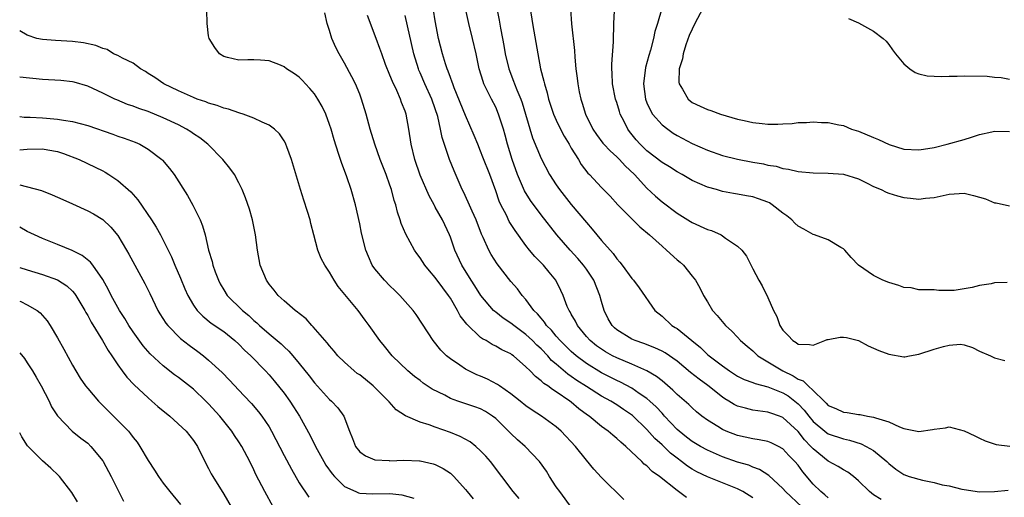
# Model space of a CAD drawing. Units: inches. Extents: x 2592000 to 2595000, y 1491000 to 1494000.
# Drawn here: x 2592000 to 2592130, y 1491952 to 1492016 of the extents above; entities that cross this region are included whole.
import ezdxf

# ---------------------------------------------------------------- set-up
doc = ezdxf.new("R2010")
doc.units = ezdxf.units.IN
doc.header["$MEASUREMENT"] = 0
doc.layers.add('LD25921491_2ft', color=214, linetype='Continuous')

msp = doc.modelspace()

# ---------------------------------------------------------------- linework, layer by layer
at = {"layer": 'LD25921491_2ft'}
for points, elevation in [([(2592079.96, 1491951.96), (2592077, 1491954.88), (2592075.98, 1491955.98), (2592075, 1491957.15), (2592073.57, 1491959), (2592071.66, 1491961), (2592071, 1491961.57), (2592069.04, 1491963), (2592067.8, 1491963.8), (2592067, 1491964.36), (2592066.22, 1491965), (2592065, 1491965.96), (2592063.49, 1491967), (2592063.21, 1491967.21), (2592061.9, 1491967.9), (2592061, 1491968.3), (2592060.49, 1491968.49), (2592059.43, 1491969), (2592059, 1491969.24), (2592058.25, 1491969.75), (2592057, 1491970.57), (2592056.46, 1491971), (2592055.73, 1491971.73), (2592054.7, 1491973), (2592054.05, 1491974.05), (2592052.47, 1491976.47), (2592052.06, 1491977), (2592050.31, 1491979), (2592049.66, 1491979.66), (2592049, 1491980.27), (2592048.26, 1491981), (2592047, 1491982.52), (2592046.66, 1491983), (2592046.15, 1491984.15), (2592045.82, 1491985), (2592045.24, 1491987.24), (2592045, 1491988.45), (2592044.43, 1491991), (2592043.87, 1491993), (2592043.29, 1491994.71), (2592042.58, 1491996.58), (2592042.21, 1491997.79), (2592041.61, 1491999.61), (2592041.21, 1492001), (2592041, 1492001.63), (2592040.51, 1492003), (2592040.03, 1492004.03), (2592039.46, 1492005), (2592039, 1492005.67), (2592038.4, 1492006.4), (2592037.82, 1492007), (2592037.44, 1492007.44), (2592037, 1492007.9), (2592036.35, 1492008.35), (2592035.31, 1492009), (2592035, 1492009.26), (2592034.53, 1492009.47), (2592033, 1492010.07), (2592031.85, 1492010.15), (2592031, 1492010.19), (2592030.19, 1492010.19), (2592029, 1492010.16), (2592027.49, 1492010.51), (2592027, 1492010.64), (2592026.43, 1492011), (2592025.83, 1492011.83), (2592025.07, 1492013), (2592025, 1492013.38), (2592024.82, 1492015), (2592024.75, 1492016.75)], 10520), ([(2592088.22, 1491952.22), (2592087.2, 1491953), (2592087, 1491953.14), (2592084.67, 1491955), (2592083.69, 1491955.69), (2592083, 1491956.42), (2592082.66, 1491956.66), (2592082.34, 1491957), (2592080.22, 1491959), (2592079.54, 1491959.54), (2592079, 1491960.06), (2592078.47, 1491960.47), (2592077.87, 1491961), (2592077, 1491961.63), (2592075.34, 1491963), (2592075.14, 1491963.14), (2592073.99, 1491963.99), (2592073, 1491964.84), (2592072.8, 1491965), (2592071, 1491966.23), (2592070.51, 1491966.51), (2592069.88, 1491967), (2592069.34, 1491967.34), (2592069, 1491967.69), (2592068.24, 1491968.24), (2592067.54, 1491969), (2592067, 1491969.55), (2592065.34, 1491971), (2592065.14, 1491971.14), (2592065, 1491971.25), (2592063.8, 1491971.8), (2592063, 1491972.28), (2592062.51, 1491972.51), (2592061.72, 1491973), (2592061.24, 1491973.24), (2592061, 1491973.43), (2592059.16, 1491975.16), (2592059, 1491975.4), (2592058.3, 1491976.3), (2592057.95, 1491977), (2592057, 1491978.63), (2592056.76, 1491979), (2592055.98, 1491979.98), (2592055, 1491981.36), (2592054.23, 1491982.23), (2592053.63, 1491983), (2592053, 1491983.98), (2592052.55, 1491984.55), (2592052.25, 1491985), (2592051.09, 1491987.09), (2592050.5, 1491988.5), (2592050.36, 1491989), (2592050, 1491990), (2592049.77, 1491991), (2592049.56, 1491991.56), (2592049.2, 1491993), (2592049, 1491993.6), (2592048.5, 1491995), (2592047.71, 1491997), (2592046.99, 1491999), (2592046.4, 1492001), (2592045.86, 1492003), (2592045.25, 1492005), (2592045, 1492005.65), (2592044.42, 1492007), (2592043.95, 1492007.95), (2592043, 1492009.73), (2592042.27, 1492011), (2592041.84, 1492011.84), (2592041.32, 1492013), (2592041, 1492014.07), (2592040.69, 1492015), (2592040.4, 1492016.4)], 10518), ([(2592107, 1491952.17), (2592106.56, 1491952.56), (2592106, 1491953), (2592105, 1491953.98), (2592103.62, 1491955.62), (2592103, 1491956.5), (2592102.59, 1491957), (2592101.8, 1491957.8), (2592101, 1491958.68), (2592100.41, 1491959), (2592099.46, 1491959.46), (2592099, 1491959.63), (2592097.86, 1491959.86), (2592097, 1491959.98), (2592095, 1491960.42), (2592093.5, 1491961), (2592093, 1491961.22), (2592092.38, 1491961.62), (2592091, 1491962.47), (2592090.27, 1491963), (2592089.57, 1491963.57), (2592089, 1491964.08), (2592088.55, 1491964.55), (2592087, 1491965.88), (2592086.45, 1491966.45), (2592085.37, 1491967.37), (2592085, 1491967.66), (2592084.27, 1491968.27), (2592082.99, 1491968.99), (2592081, 1491969.87), (2592079, 1491970.72), (2592078.45, 1491971), (2592077.53, 1491971.53), (2592077, 1491971.85), (2592076.33, 1491972.33), (2592075.49, 1491973), (2592075, 1491973.56), (2592073.8, 1491975), (2592073.56, 1491975.56), (2592073, 1491976.49), (2592072.83, 1491976.83), (2592072.7, 1491977), (2592072.46, 1491977.54), (2592071.92, 1491979), (2592071.63, 1491979.63), (2592070.94, 1491981), (2592070.08, 1491982.08), (2592069.31, 1491983), (2592068.16, 1491984.16), (2592067.45, 1491985), (2592067, 1491985.58), (2592065.57, 1491987.57), (2592064.79, 1491988.79), (2592064.4, 1491989.6), (2592063.67, 1491991), (2592063.46, 1491991.46), (2592063, 1491992.82), (2592062.2, 1491995), (2592061.31, 1491997.31), (2592061, 1491998.08), (2592060.61, 1491999), (2592060.15, 1492000.15), (2592059, 1492002.81), (2592057.51, 1492006.49), (2592057.31, 1492007), (2592057.24, 1492007.24), (2592057, 1492007.84), (2592056.71, 1492008.71), (2592056.57, 1492009), (2592056.34, 1492009.66), (2592055.93, 1492011), (2592055.44, 1492013), (2592055, 1492015.36), (2592054.77, 1492016.77)], 10512), ([(2592113.98, 1491951.98), (2592113, 1491952.58), (2592112.44, 1491953), (2592111, 1491954.45), (2592110.35, 1491955), (2592109.57, 1491955.57), (2592109, 1491955.87), (2592108.33, 1491956.33), (2592107, 1491957.05), (2592105, 1491958.65), (2592104.69, 1491959), (2592103.85, 1491959.85), (2592103, 1491960.95), (2592101, 1491962.83), (2592100.54, 1491963), (2592099.38, 1491963.38), (2592099, 1491963.53), (2592097.69, 1491963.69), (2592097, 1491963.8), (2592096.04, 1491964.04), (2592095, 1491964.33), (2592094.55, 1491964.55), (2592093.85, 1491965), (2592093.31, 1491965.31), (2592093, 1491965.52), (2592091.08, 1491967.08), (2592089.91, 1491967.91), (2592088.79, 1491968.79), (2592087, 1491970.3), (2592085.4, 1491971.4), (2592085, 1491971.61), (2592084.05, 1491972.05), (2592082.6, 1491972.6), (2592081.45, 1491973), (2592081, 1491973.21), (2592079, 1491974.45), (2592078.7, 1491974.7), (2592078.39, 1491975), (2592077.88, 1491975.88), (2592077.36, 1491977), (2592077, 1491978.2), (2592076.78, 1491979), (2592075.96, 1491981), (2592075, 1491982.46), (2592074.6, 1491983), (2592073.87, 1491983.87), (2592072.84, 1491985), (2592071.1, 1491987), (2592069, 1491989.67), (2592067.58, 1491991.58), (2592066.82, 1491992.82), (2592065.89, 1491995), (2592065.18, 1491997), (2592064.55, 1491999), (2592064.23, 1492000.23), (2592064.01, 1492001), (2592063.38, 1492003), (2592063, 1492003.9), (2592062.44, 1492005), (2592061.93, 1492005.93), (2592061.44, 1492007), (2592061.32, 1492007.32), (2592060.82, 1492009), (2592060.4, 1492011), (2592059.94, 1492013), (2592059.42, 1492015), (2592059, 1492017)], 10510), ([(2592063.16, 1492017), (2592063.46, 1492015.46), (2592063.63, 1492014.38), (2592063.91, 1492013), (2592064.08, 1492012.08), (2592064.25, 1492011), (2592064.71, 1492009), (2592065.36, 1492007.36), (2592065.48, 1492007), (2592065.77, 1492006.23), (2592066.3, 1492005), (2592066.49, 1492004.49), (2592066.95, 1492003), (2592067.88, 1491999.88), (2592069, 1491997.12), (2592070.11, 1491995), (2592071, 1491993.62), (2592071.42, 1491993), (2592073, 1491991.04), (2592075, 1491988.63), (2592075.77, 1491987.77), (2592077, 1491986.28), (2592078.54, 1491984.54), (2592079, 1491983.85), (2592079.41, 1491983.41), (2592079.74, 1491983), (2592081, 1491981.25), (2592081.24, 1491981), (2592081.98, 1491979.98), (2592084.05, 1491977), (2592085, 1491976.24), (2592086.32, 1491975), (2592086.75, 1491974.75), (2592087, 1491974.59), (2592088.93, 1491973), (2592090.08, 1491972.08), (2592091, 1491971.18), (2592091.22, 1491971), (2592093, 1491969.66), (2592093.92, 1491969), (2592095, 1491968.3), (2592095.85, 1491967.86), (2592097, 1491967.46), (2592097.32, 1491967.32), (2592099, 1491966.9), (2592101, 1491966.08), (2592101.68, 1491965.68), (2592102.58, 1491965), (2592103, 1491964.65), (2592103.81, 1491963.81), (2592104.41, 1491963), (2592105, 1491962.29), (2592106.54, 1491961), (2592106.79, 1491960.79), (2592107, 1491960.65), (2592109, 1491959.99), (2592109.82, 1491959.82), (2592111.35, 1491959.35), (2592112.02, 1491959), (2592113, 1491958.43), (2592114.73, 1491957), (2592115, 1491956.73), (2592115.96, 1491955.96), (2592117, 1491955.28), (2592117.71, 1491955), (2592119.48, 1491954.52), (2592121, 1491954.21), (2592122.09, 1491953.91), (2592123, 1491953.75), (2592124.67, 1491953.33), (2592125, 1491953.28), (2592127, 1491952.98), (2592129, 1491953.04), (2592130.81, 1491953.19)], 10508), ([(2592067.57, 1492017), (2592067.85, 1492015), (2592068.03, 1492013.97), (2592068.55, 1492011), (2592068.94, 1492009), (2592069.37, 1492007.37), (2592069.43, 1492007), (2592069.8, 1492005.8), (2592069.99, 1492005), (2592070.65, 1492003), (2592071, 1492002.2), (2592071.57, 1492001), (2592072.06, 1492000.06), (2592072.71, 1491999), (2592073, 1491998.5), (2592073.93, 1491997), (2592074.32, 1491996.32), (2592075.19, 1491995.19), (2592075.4, 1491995), (2592077, 1491993.26), (2592078.12, 1491992.12), (2592079.15, 1491991), (2592082.07, 1491988.07), (2592083.34, 1491987), (2592085, 1491985.49), (2592085.6, 1491985), (2592087, 1491983.71), (2592087.41, 1491983.41), (2592087.83, 1491983), (2592089, 1491981.53), (2592089.41, 1491981), (2592090, 1491980), (2592090.49, 1491979), (2592091, 1491978.12), (2592091.68, 1491977), (2592092.31, 1491976.31), (2592093.38, 1491975), (2592094.24, 1491974.24), (2592095, 1491973.46), (2592095.4, 1491973), (2592096.25, 1491972.25), (2592097, 1491971.63), (2592097.7, 1491971), (2592101.01, 1491969), (2592102.35, 1491968.35), (2592103, 1491967.91), (2592103.68, 1491967.68), (2592104.35, 1491967), (2592105, 1491966.41), (2592106.44, 1491965), (2592106.73, 1491964.73), (2592107, 1491964.43), (2592108, 1491964), (2592109, 1491963.52), (2592109.5, 1491963.5), (2592111, 1491963.22), (2592111.23, 1491963.23), (2592112.18, 1491963), (2592113, 1491962.87), (2592113.23, 1491962.77), (2592115, 1491962.24), (2592116.42, 1491961.58), (2592117, 1491961.37), (2592119, 1491960.96), (2592120.78, 1491961.22), (2592121, 1491961.29), (2592122.53, 1491961.47), (2592123, 1491961.58), (2592125, 1491961.06), (2592126.41, 1491960.4), (2592127, 1491960.08), (2592127.75, 1491959.75), (2592129.23, 1491959.23), (2592131.03, 1491959.03)], 10506), ([(2592072.9, 1492016.9), (2592073.04, 1492014.96), (2592073.41, 1492011.41), (2592073.46, 1492010.54), (2592073.6, 1492009), (2592073.76, 1492007.76), (2592073.84, 1492007), (2592074.05, 1492005.95), (2592074.26, 1492005), (2592074.45, 1492004.45), (2592074.89, 1492003), (2592075.86, 1492001), (2592076.31, 1492000.31), (2592077.17, 1491999.17), (2592077.3, 1491999), (2592078.12, 1491998.12), (2592079, 1491997.36), (2592079.36, 1491997), (2592080.14, 1491996.14), (2592081.35, 1491995), (2592083, 1491993.19), (2592084.14, 1491992.14), (2592085, 1491991.4), (2592087, 1491989.88), (2592088.77, 1491988.77), (2592089, 1491988.63), (2592091, 1491987.74), (2592091.57, 1491987.57), (2592092.83, 1491987), (2592093, 1491986.9), (2592093.41, 1491986.59), (2592095, 1491985.52), (2592095.55, 1491985), (2592096.18, 1491984.18), (2592097, 1491982.49), (2592097.82, 1491981), (2592098.27, 1491980.27), (2592099, 1491978.72), (2592099.76, 1491977), (2592100.21, 1491976.21), (2592100.58, 1491975), (2592101, 1491974.37), (2592101.69, 1491973.69), (2592102.3, 1491973), (2592102.75, 1491972.75), (2592103, 1491972.54), (2592104.5, 1491972.5), (2592105, 1491972.38), (2592106.53, 1491973), (2592106.85, 1491973.15), (2592107, 1491973.16), (2592108.56, 1491973.44), (2592109, 1491973.46), (2592109.4, 1491973.4), (2592111, 1491973.03), (2592112.3, 1491972.3), (2592113.71, 1491971.71), (2592115, 1491971.2), (2592117, 1491970.87), (2592117.13, 1491970.87), (2592117.74, 1491971), (2592119, 1491971.2), (2592121, 1491971.86), (2592122.24, 1491972.24), (2592123, 1491972.41), (2592124.52, 1491972.52), (2592125, 1491972.44), (2592126.1, 1491972.1), (2592127, 1491971.59), (2592128.45, 1491971), (2592129, 1491970.74), (2592130.36, 1491970.36)], 10504), ([(2592130.69, 1491980.69), (2592129, 1491980.64), (2592128.54, 1491980.54), (2592127, 1491980.32), (2592126.03, 1491980.03), (2592125, 1491979.85), (2592123.64, 1491979.64), (2592123, 1491979.63), (2592121.64, 1491979.64), (2592121, 1491979.71), (2592119.74, 1491979.74), (2592119, 1491979.72), (2592117.98, 1491979.98), (2592117, 1491980.03), (2592116.32, 1491980.32), (2592115, 1491980.72), (2592114.2, 1491981), (2592113, 1491981.61), (2592110.98, 1491982.98), (2592110.01, 1491984.01), (2592109.18, 1491985), (2592109, 1491985.16), (2592108.68, 1491985.32), (2592107, 1491986.33), (2592105.18, 1491987), (2592105, 1491987.04), (2592103.75, 1491987.75), (2592103, 1491988.14), (2592102.57, 1491988.57), (2592102.18, 1491989), (2592101.54, 1491989.54), (2592101, 1491989.89), (2592099.59, 1491991), (2592099.23, 1491991.23), (2592099, 1491991.33), (2592097.78, 1491991.78), (2592097, 1491992.05), (2592096.16, 1491992.16), (2592095, 1491992.42), (2592094.48, 1491992.48), (2592093, 1491992.77), (2592092.23, 1491993), (2592091, 1491993.33), (2592089, 1491994.22), (2592087.66, 1491995), (2592087, 1491995.36), (2592086, 1491996), (2592085, 1491996.61), (2592083, 1491998.15), (2592082.11, 1491999), (2592081.58, 1491999.58), (2592080.69, 1492000.69), (2592080.46, 1492001), (2592079.98, 1492002.02), (2592079.48, 1492003), (2592079.36, 1492003.36), (2592079, 1492004.56), (2592078.85, 1492005), (2592078.45, 1492007), (2592078.42, 1492008.42), (2592078.38, 1492009), (2592078.38, 1492009.62), (2592078.58, 1492012.58), (2592078.57, 1492013), (2592078.64, 1492014.64), (2592078.63, 1492015), (2592078.7, 1492016.7)], 10502), ([(2592084.98, 1492016.98), (2592084.42, 1492015), (2592084.06, 1492013.94), (2592083.87, 1492013), (2592083.47, 1492011.47), (2592083.24, 1492010.76), (2592082.83, 1492009.17), (2592082.57, 1492007), (2592082.81, 1492005), (2592083, 1492004.51), (2592083.47, 1492003.47), (2592083.76, 1492003), (2592085, 1492001.58), (2592085.75, 1492001), (2592086.49, 1492000.49), (2592087, 1492000.18), (2592089, 1491999.13), (2592091, 1491998.22), (2592093, 1491997.51), (2592095, 1491997.02), (2592097, 1491996.65), (2592098.43, 1491996.43), (2592099, 1491996.26), (2592100.1, 1491996.1), (2592101, 1491995.81), (2592101.72, 1491995.72), (2592103, 1491995.41), (2592105, 1491995.24), (2592107, 1491995.2), (2592109.03, 1491995.03), (2592111, 1491994.41), (2592112.14, 1491993.86), (2592113, 1491993.42), (2592114.01, 1491993), (2592114.67, 1491992.67), (2592115, 1491992.53), (2592116.16, 1491992.16), (2592117, 1491991.96), (2592117.87, 1491991.87), (2592119, 1491991.74), (2592119.86, 1491991.86), (2592121, 1491991.95), (2592123, 1491992.41), (2592125, 1491992.51), (2592126.23, 1491992.23), (2592127.79, 1491991.79), (2592129, 1491991.25), (2592129.23, 1491991.23), (2592131, 1491990.85)], 10500), ([(2592090.39, 1492017), (2592089.36, 1492015), (2592089, 1492014.26), (2592088.61, 1492013.39), (2592088.16, 1492012.16), (2592087.78, 1492011), (2592087.7, 1492010.3), (2592087.29, 1492009), (2592087.21, 1492007.21), (2592087.25, 1492007), (2592087.71, 1492006.29), (2592088.44, 1492005), (2592088.74, 1492004.74), (2592089, 1492004.55), (2592090.07, 1492004.07), (2592091, 1492003.6), (2592091.48, 1492003.48), (2592092.73, 1492003), (2592095, 1492002.34), (2592095.85, 1492002.15), (2592097, 1492001.87), (2592098.24, 1492001.76), (2592099, 1492001.67), (2592100.31, 1492001.69), (2592101, 1492001.73), (2592102.24, 1492001.76), (2592103, 1492001.9), (2592104.13, 1492001.87), (2592105, 1492002), (2592106.12, 1492001.88), (2592107, 1492001.91), (2592108.4, 1492001.6), (2592109, 1492001.51), (2592110.06, 1492001), (2592111, 1492000.73), (2592113, 1491999.9), (2592113.66, 1491999.66), (2592115.04, 1491998.96), (2592117, 1491998.35), (2592119, 1491998.25), (2592119.62, 1491998.38), (2592121, 1491998.6), (2592122.74, 1491999), (2592125, 1491999.66), (2592125.95, 1491999.95), (2592127, 1492000.32), (2592128.66, 1492000.66), (2592129, 1492000.74), (2592131, 1492000.68)], 10498), ([(2592097, 1491952.2), (2592095.68, 1491953), (2592095, 1491953.36), (2592091, 1491954.96), (2592089.62, 1491955.62), (2592089, 1491955.99), (2592088.39, 1491956.39), (2592087.6, 1491957), (2592087, 1491957.42), (2592086.11, 1491958.11), (2592085, 1491959.19), (2592084.05, 1491960.05), (2592083, 1491961.23), (2592081.08, 1491963.08), (2592079.9, 1491963.9), (2592079, 1491964.5), (2592078.22, 1491965), (2592077, 1491965.66), (2592075, 1491966.91), (2592073.73, 1491967.73), (2592073, 1491968.26), (2592072.55, 1491968.55), (2592071, 1491969.89), (2592070.39, 1491970.39), (2592069.87, 1491971), (2592069, 1491971.9), (2592068.42, 1491972.42), (2592067.86, 1491973), (2592067, 1491973.81), (2592065.37, 1491975), (2592065, 1491975.32), (2592063.98, 1491975.98), (2592063, 1491976.76), (2592062.86, 1491976.86), (2592062.72, 1491977), (2592061.02, 1491979), (2592060.25, 1491980.25), (2592059.76, 1491981), (2592058.5, 1491983), (2592057.57, 1491985), (2592057, 1491986.7), (2592056.88, 1491987), (2592055.93, 1491989), (2592055, 1491990.69), (2592054.88, 1491990.88), (2592054.83, 1491991), (2592054.19, 1491992.19), (2592053, 1491994.93), (2592052.28, 1491997), (2592051.8, 1491999), (2592051.51, 1492001), (2592051.14, 1492003), (2592051, 1492003.4), (2592050.53, 1492004.53), (2592050.38, 1492005), (2592049.89, 1492006.11), (2592049.32, 1492007.32), (2592049, 1492008.17), (2592048.43, 1492009.57), (2592047.91, 1492011), (2592047.68, 1492011.68), (2592047.17, 1492013), (2592046.04, 1492016.04)], 10516), ([(2592103.49, 1491951), (2592101.36, 1491953), (2592101, 1491953.42), (2592099.12, 1491955.12), (2592097.92, 1491955.92), (2592097, 1491956.25), (2592096.49, 1491956.49), (2592095, 1491956.92), (2592093, 1491957.62), (2592091, 1491958.49), (2592090.08, 1491959), (2592089, 1491959.65), (2592088.23, 1491960.23), (2592087.27, 1491961), (2592087, 1491961.24), (2592085.35, 1491963), (2592085.19, 1491963.19), (2592085, 1491963.38), (2592084.22, 1491964.22), (2592083.4, 1491965), (2592083, 1491965.35), (2592081.99, 1491966.01), (2592081, 1491966.7), (2592079.49, 1491967.49), (2592079, 1491967.7), (2592077, 1491968.72), (2592075, 1491969.96), (2592073.62, 1491971), (2592073, 1491971.55), (2592071.53, 1491973), (2592071, 1491973.61), (2592070.37, 1491974.37), (2592069.72, 1491975), (2592069.45, 1491975.45), (2592069, 1491975.96), (2592068.54, 1491976.54), (2592068.05, 1491977), (2592067, 1491978.47), (2592066.51, 1491979), (2592065.86, 1491979.86), (2592065, 1491980.82), (2592063.17, 1491983.17), (2592062.41, 1491984.41), (2592062.08, 1491985), (2592061.34, 1491986.66), (2592061.12, 1491987.12), (2592060.39, 1491989), (2592059.87, 1491990.13), (2592059.36, 1491991.36), (2592058.71, 1491992.71), (2592058.56, 1491993), (2592057.49, 1491995.49), (2592056.89, 1491997), (2592055.89, 1491999.89), (2592055.69, 1492001), (2592055.32, 1492002.69), (2592055, 1492003.68), (2592054.54, 1492005), (2592053.63, 1492007), (2592053, 1492008.47), (2592052.83, 1492008.83), (2592052.76, 1492009), (2592052.15, 1492011), (2592051, 1492016.07)], 10514), ([(2592109.68, 1492015.68), (2592111, 1492015.11), (2592113, 1492013.99), (2592114.27, 1492013), (2592114.65, 1492012.65), (2592115, 1492012.24), (2592115.51, 1492011.51), (2592115.9, 1492011), (2592117, 1492009.68), (2592117.81, 1492009), (2592118.51, 1492008.51), (2592119, 1492008.35), (2592120.08, 1492008.08), (2592121, 1492008.02), (2592121.98, 1492007.98), (2592123, 1492008.04), (2592124.04, 1492008.04), (2592125, 1492008.09), (2592128.04, 1492008.04), (2592129, 1492007.88), (2592129.86, 1492007.86), (2592131, 1492007.65)], 10496), ([(2592074.4, 1491949), (2592071.46, 1491953), (2592071, 1491953.66), (2592070.13, 1491955), (2592069.7, 1491955.7), (2592068.79, 1491957), (2592066.88, 1491959), (2592065.88, 1491959.88), (2592065, 1491960.68), (2592063, 1491962.67), (2592062.58, 1491963), (2592061.63, 1491963.63), (2592061, 1491963.97), (2592060.25, 1491964.25), (2592057.99, 1491965), (2592057, 1491965.35), (2592056.24, 1491965.76), (2592054.59, 1491966.59), (2592053.39, 1491967.39), (2592053, 1491967.71), (2592052.25, 1491968.25), (2592051.35, 1491969), (2592049.3, 1491971), (2592048.28, 1491972.28), (2592047.67, 1491973), (2592046.26, 1491975), (2592045.71, 1491975.71), (2592044.78, 1491977), (2592042.16, 1491980.16), (2592041.61, 1491981), (2592041, 1491982.06), (2592040.37, 1491983), (2592039.9, 1491983.9), (2592039.47, 1491985), (2592038.93, 1491987), (2592038.53, 1491988.53), (2592038.43, 1491989), (2592038.09, 1491990.09), (2592037.61, 1491991.61), (2592037.15, 1491993), (2592035.97, 1491997), (2592035.35, 1491998.65), (2592035.23, 1491999), (2592035.17, 1491999.17), (2592035, 1491999.47), (2592034.4, 1492000.4), (2592033.73, 1492001), (2592033, 1492001.54), (2592032.07, 1492001.93), (2592031, 1492002.47), (2592029.59, 1492003), (2592029.14, 1492003.14), (2592029, 1492003.16), (2592027.65, 1492003.65), (2592027, 1492003.77), (2592026.13, 1492004.13), (2592025, 1492004.44), (2592024.62, 1492004.62), (2592023.5, 1492005), (2592023, 1492005.2), (2592021, 1492006.1), (2592019.06, 1492007), (2592017.87, 1492007.87), (2592017, 1492008.4), (2592016.65, 1492008.65), (2592016, 1492009), (2592015, 1492009.73), (2592013.61, 1492010.39), (2592013, 1492010.76), (2592012.43, 1492011), (2592011.56, 1492011.56), (2592011, 1492011.69), (2592010.09, 1492012.09), (2592008.44, 1492012.44), (2592007, 1492012.63), (2592004.76, 1492012.76), (2592003, 1492012.89), (2592002.29, 1492013), (2592001, 1492013.45), (2592000.01, 1492014.01), (2592000, 1492014.01)], 10522), ([(2592066.09, 1491952.09), (2592065.32, 1491953), (2592063.82, 1491955), (2592062.29, 1491957), (2592061.69, 1491957.69), (2592061, 1491958.42), (2592060.35, 1491959), (2592059.6, 1491959.6), (2592058.31, 1491960.31), (2592057, 1491960.82), (2592055, 1491961.52), (2592054.17, 1491961.83), (2592053, 1491962.2), (2592051.04, 1491963.04), (2592049.84, 1491963.84), (2592048.89, 1491964.89), (2592048.82, 1491965), (2592046.76, 1491967), (2592045, 1491968.45), (2592044.67, 1491968.67), (2592044.28, 1491969), (2592043, 1491970.14), (2592042.12, 1491971), (2592041.61, 1491971.61), (2592041, 1491972.3), (2592040.69, 1491972.69), (2592038.84, 1491974.84), (2592038.66, 1491975), (2592037.89, 1491975.89), (2592037, 1491976.58), (2592036.78, 1491976.78), (2592036.47, 1491977), (2592035, 1491978.27), (2592034.2, 1491979), (2592033.67, 1491979.67), (2592033, 1491980.49), (2592032.64, 1491981), (2592031.82, 1491983), (2592031.45, 1491985), (2592031.21, 1491987), (2592030.8, 1491989), (2592030.4, 1491990.4), (2592029.9, 1491991.9), (2592029.45, 1491993), (2592029, 1491993.9), (2592028.42, 1491995), (2592027.83, 1491995.83), (2592026.89, 1491997), (2592024.9, 1491999), (2592023.84, 1491999.84), (2592023, 1492000.38), (2592022.64, 1492000.64), (2592022.09, 1492001), (2592021, 1492001.56), (2592019, 1492002.5), (2592017, 1492003.34), (2592015.75, 1492003.75), (2592015, 1492004.06), (2592014.28, 1492004.28), (2592012.87, 1492004.87), (2592012.57, 1492005), (2592011, 1492005.78), (2592009, 1492006.71), (2592007.22, 1492007.22), (2592007, 1492007.27), (2592005.43, 1492007.43), (2592003, 1492007.58), (2592000, 1492007.89)], 10524), ([(2592000, 1492002.67), (2592000.61, 1492002.61), (2592001.4, 1492002.6), (2592003, 1492002.51), (2592003.55, 1492002.45), (2592005, 1492002.35), (2592005.8, 1492002.2), (2592007, 1492002.03), (2592009, 1492001.48), (2592012.34, 1492000.34), (2592013, 1492000.09), (2592013.83, 1491999.83), (2592015.27, 1491999.27), (2592015.9, 1491999), (2592017, 1491998.38), (2592018.8, 1491997), (2592018.9, 1491996.9), (2592019.81, 1491995.81), (2592020.42, 1491995), (2592022.22, 1491992.22), (2592022.93, 1491990.93), (2592023.88, 1491989), (2592024.21, 1491988.21), (2592024.54, 1491987), (2592025, 1491985), (2592025.47, 1491983.47), (2592025.57, 1491983), (2592025.88, 1491982.12), (2592026.3, 1491981), (2592026.54, 1491980.54), (2592027, 1491979.75), (2592027.47, 1491979), (2592029.49, 1491977), (2592030.32, 1491976.32), (2592031, 1491975.67), (2592031.37, 1491975.37), (2592031.75, 1491975), (2592033, 1491973.9), (2592034.59, 1491972.59), (2592035, 1491972.17), (2592035.62, 1491971.62), (2592036.16, 1491971), (2592037, 1491969.99), (2592038.32, 1491968.32), (2592039, 1491967.41), (2592041, 1491965.21), (2592041.26, 1491965), (2592042.11, 1491964.11), (2592042.9, 1491963), (2592043.66, 1491961), (2592044.06, 1491960.06), (2592044.43, 1491959), (2592045, 1491958.29), (2592045.74, 1491957.74), (2592047, 1491957.2), (2592048.89, 1491957.11), (2592049, 1491957.09), (2592050.82, 1491957.18), (2592052.9, 1491957.1), (2592053, 1491957.09), (2592054.7, 1491956.7), (2592055, 1491956.59), (2592056.06, 1491956.06), (2592057, 1491955.43), (2592057.24, 1491955.24), (2592057.47, 1491955), (2592059, 1491953.27), (2592059.21, 1491953), (2592060.03, 1491952.03)], 10526), ([(2592000, 1491998.27), (2592001, 1491998.37), (2592003, 1491998.42), (2592003.74, 1491998.26), (2592005, 1491998.03), (2592005.79, 1491997.79), (2592007.85, 1491997), (2592009.99, 1491995.99), (2592011, 1491995.49), (2592011.31, 1491995.31), (2592011.81, 1491995), (2592013, 1491994.21), (2592014.69, 1491992.69), (2592015.63, 1491991.63), (2592017.43, 1491989), (2592018.04, 1491988.04), (2592018.63, 1491987), (2592019, 1491986.31), (2592020.09, 1491984.09), (2592020.53, 1491983), (2592021.28, 1491981.28), (2592021.86, 1491979.86), (2592022.24, 1491979), (2592023, 1491977.69), (2592023.48, 1491977), (2592024.22, 1491976.22), (2592025.33, 1491975.33), (2592027, 1491974.19), (2592028.49, 1491973), (2592029, 1491972.54), (2592029.76, 1491971.76), (2592030.59, 1491971), (2592032.53, 1491969), (2592033, 1491968.48), (2592033.68, 1491967.68), (2592035, 1491966.04), (2592035.76, 1491965), (2592036.25, 1491964.25), (2592037.02, 1491963), (2592038.42, 1491960.42), (2592039.14, 1491959), (2592040.25, 1491957), (2592040.53, 1491956.53), (2592041.36, 1491955.36), (2592041.68, 1491955), (2592043, 1491953.7), (2592044.5, 1491953), (2592044.85, 1491952.85), (2592045, 1491952.81), (2592046.71, 1491952.71), (2592049, 1491952.76), (2592050.58, 1491952.58), (2592052.15, 1491952.15)], 10528), ([(2592000, 1491993.65), (2592002.87, 1491992.87), (2592004.31, 1491992.31), (2592005, 1491992.01), (2592005.69, 1491991.69), (2592007, 1491991.12), (2592009, 1491990.21), (2592009.78, 1491989.78), (2592011, 1491989.04), (2592012.05, 1491988.05), (2592013, 1491986.91), (2592014.15, 1491985), (2592014.46, 1491984.46), (2592016.58, 1491980.58), (2592017.24, 1491979.24), (2592018.28, 1491977), (2592018.55, 1491976.55), (2592019.32, 1491975.33), (2592019.59, 1491975), (2592021.3, 1491973.3), (2592022.41, 1491972.41), (2592023.57, 1491971.57), (2592024.31, 1491971), (2592025, 1491970.43), (2592026.78, 1491968.78), (2592027.77, 1491967.77), (2592029, 1491966.45), (2592029.71, 1491965.71), (2592030.67, 1491964.67), (2592031.59, 1491963.59), (2592032.05, 1491963), (2592033, 1491961.58), (2592033.34, 1491961), (2592035, 1491957.78), (2592035.96, 1491955.96), (2592037, 1491954.19), (2592038.25, 1491952.25)], 10530), ([(2592033.55, 1491951), (2592032.42, 1491953), (2592031.27, 1491955.27), (2592031, 1491955.87), (2592030.45, 1491957), (2592029.39, 1491959), (2592029, 1491959.61), (2592028.44, 1491960.44), (2592028.09, 1491961), (2592026.5, 1491963), (2592025, 1491964.65), (2592024.64, 1491965), (2592023, 1491966.56), (2592021, 1491968.12), (2592020.49, 1491968.49), (2592019, 1491969.67), (2592017.27, 1491971.27), (2592016.32, 1491972.32), (2592015, 1491974.17), (2592014.45, 1491975), (2592013.92, 1491975.92), (2592013.19, 1491977), (2592012.09, 1491979), (2592011.74, 1491979.74), (2592011, 1491981.1), (2592009.69, 1491983), (2592009.39, 1491983.39), (2592008.28, 1491984.28), (2592006.94, 1491984.94), (2592005, 1491985.74), (2592003, 1491986.53), (2592001.94, 1491987), (2592001, 1491987.47), (2592000, 1491988.03)], 10532), ([(2592000, 1491982.69), (2592001, 1491982.36), (2592003, 1491981.78), (2592005, 1491981.06), (2592006.25, 1491980.25), (2592007, 1491979.54), (2592007.26, 1491979.26), (2592007.44, 1491979), (2592008.62, 1491977), (2592008.74, 1491976.74), (2592009, 1491976.31), (2592009.44, 1491975.44), (2592010.97, 1491973.03), (2592011.71, 1491971.71), (2592012.2, 1491971), (2592013, 1491969.78), (2592013.55, 1491969), (2592014.17, 1491968.17), (2592015.14, 1491967.14), (2592017, 1491965.41), (2592017.49, 1491965), (2592018.29, 1491964.29), (2592019.88, 1491963), (2592022.04, 1491961), (2592023, 1491959.78), (2592023.51, 1491959), (2592024.49, 1491957), (2592025, 1491956.06), (2592025.36, 1491955.36), (2592025.57, 1491955), (2592027, 1491952.66), (2592027.97, 1491951)], 10534), ([(2592000, 1491978.24), (2592000.17, 1491978.17), (2592001, 1491977.75), (2592002.31, 1491977), (2592002.7, 1491976.7), (2592003.63, 1491975.63), (2592004.03, 1491975), (2592005, 1491973.39), (2592005.86, 1491971.86), (2592007, 1491969.73), (2592007.41, 1491969), (2592008.02, 1491968.02), (2592008.72, 1491967), (2592009, 1491966.65), (2592010.42, 1491965), (2592014.38, 1491961), (2592014.67, 1491960.67), (2592015, 1491960.19), (2592015.55, 1491959.55), (2592015.92, 1491959), (2592017, 1491957.14), (2592017.84, 1491955.84), (2592018.36, 1491955), (2592019, 1491954.12), (2592019.85, 1491953), (2592021.3, 1491951.3)], 10536), ([(2592000, 1491971.39), (2592000.62, 1491970.62), (2592001, 1491970.07), (2592001.69, 1491969), (2592002.18, 1491968.18), (2592002.83, 1491967), (2592003.88, 1491965), (2592004.22, 1491964.22), (2592005.02, 1491963.02), (2592006.94, 1491961), (2592008.09, 1491960.09), (2592009, 1491959.4), (2592009.43, 1491959), (2592011, 1491957.09), (2592011.06, 1491957), (2592012.09, 1491955), (2592013.74, 1491951.74)], 10538), ([(2592007.65, 1491951.65), (2592006.91, 1491952.91), (2592005.28, 1491955), (2592005.15, 1491955.15), (2592004.11, 1491956.11), (2592003, 1491957.08), (2592001.05, 1491959.05), (2592000.27, 1491960.27), (2592000, 1491960.79)], 10540)]:
    msp.add_lwpolyline(points, dxfattribs=dict(at, elevation=elevation))

doc.saveas('drawing.dxf')
